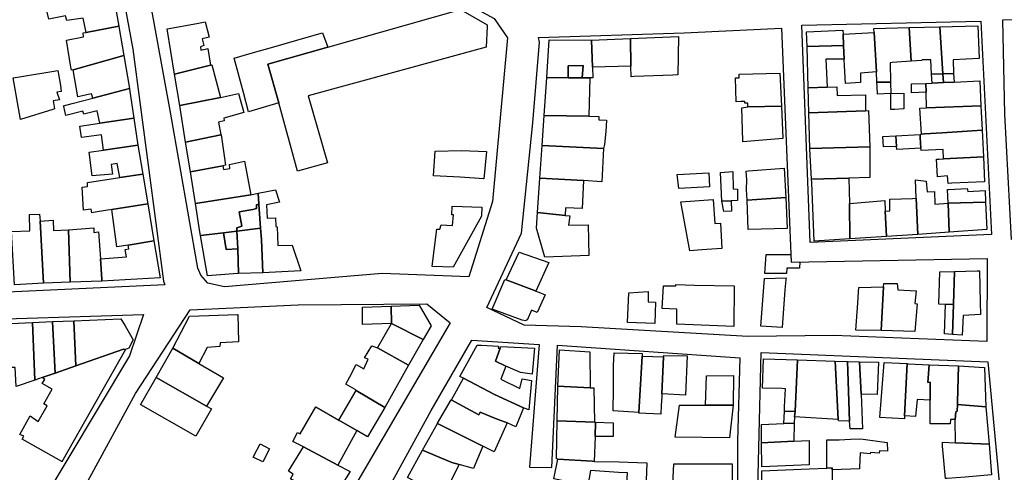
# Model space of a CAD drawing. Units: inches. Extents: x 299328 to 308743, y 4229858 to 4240392.
# Drawn here: x 301700 to 301950, y 4233880 to 4233995 of the extents above; entities that cross this region are included whole.
import ezdxf

# ---------------------------------------------------------------- set-up
doc = ezdxf.new("R2010")
doc.units = ezdxf.units.IN
doc.header["$MEASUREMENT"] = 0
doc.layers.add('block', color=7, linetype='Continuous')
doc.layers.add('build', color=12, linetype='Continuous')

msp = doc.modelspace()

# ---------------------------------------------------------------- linework, layer by layer
at = {"layer": 'block'}
for points in [[(301823.84, 4233990.77), (301819.98, 4233949.13), (301814, 4233930.01), (301791.93, 4233930.81), (301751.87, 4233927.5), (301747.61, 4233928.4), (301745.9, 4233930.43), (301745.13, 4233932.21), (301738.22, 4233971.42), (301731.14, 4234010.45), (301726.83, 4234037.04), (301727.19, 4234037.95), (301730.19, 4234040.76), (301733.61, 4234042.21), (301734.17, 4234042.18), (301735.32, 4234041.87), (301820.43, 4233995.73)], [(301736.38, 4233928.91), (301736.68, 4233927.93), (301645.74, 4233923.72), (301642.67, 4233924.88), (301636.98, 4233956.44), (301632.49, 4233986.57), (301632.35, 4233989.87), (301633.26, 4233991.99), (301634.72, 4233992.84), (301668.73, 4234013.64), (301676.01, 4233972.41), (301669.58, 4233971.53), (301670.76, 4233959.85), (301696.61, 4233962.66), (301695.19, 4233975.98), (301683.45, 4233974.15), (301677.69, 4234022.4), (301708.72, 4234040.04), (301714.11, 4234040.41), (301717.16, 4234039.6), (301719.46, 4234037.64), (301728.54, 4233987.95)], [(301944.11, 4233995), (301946.83, 4233940.81), (301900.69, 4233938.77), (301898.61, 4233994.03)], [(302002.54, 4233996.7), (302004.38, 4233944.32), (301951.88, 4233939.47), (301950.24, 4233971.42), (301949.74, 4233995.42)], [(301945.76, 4233934.67), (301945.66, 4233913.54), (301906.78, 4233915.08), (301884.88, 4233914.83), (301842.53, 4233917.3), (301828, 4233917.67), (301818.51, 4233922.22), (301827.37, 4233941.14), (301830.21, 4233969.2), (301831.93, 4233989.68), (301831.69, 4233990.87), (301868.7, 4233992.07), (301893.45, 4233993.26), (301895.87, 4233933.74)], [(301809.22, 4233918.34), (301771.37, 4233853.42), (301710.95, 4233850.11), (301706.07, 4233857.6), (301729.24, 4233900.3), (301743.11, 4233921.6), (301770.58, 4233922.86), (301803.3, 4233923.17)], [(301692.16, 4233848.46), (301656.55, 4233844.08), (301645.24, 4233916.76), (301682.85, 4233918.93), (301731.32, 4233920.46), (301727.74, 4233909.93), (301703.85, 4233870.01)], [(301783.7, 4233858.18), (301804.44, 4233896.01), (301814.71, 4233913.88), (301831.87, 4233912.81), (301829.43, 4233881.6), (301835.03, 4233881.46), (301836.54, 4233912.58), (301882.86, 4233909.39), (301882.28, 4233888.16), (301882.19, 4233861.95), (301852.37, 4233860.3), (301803.18, 4233856.49), (301790.49, 4233854.91)], [(301945.86, 4233908.41), (301949.82, 4233866.95), (301905.54, 4233863.86), (301887.1, 4233862.23), (301888.29, 4233910.77)]]:
    msp.add_lwpolyline(points, close=True, dxfattribs=at)
at = {"layer": 'build'}
for points in [[(301715.04, 4234000.59), (301723.58, 4234001.89), (301725.04, 4233993.74), (301716.68, 4233992.18), (301715.93, 4233995.81), (301711.8, 4233995.24), (301711.49, 4233996.37), (301707.22, 4233995.55), (301706.65, 4233998.02), (301706.38, 4233999.22)], [(301765.65, 4233974.24), (301762.91, 4233984.14), (301778.12, 4233988.45), (301811.84, 4233997.99), (301818.66, 4233994.15), (301818.63, 4233993.65), (301818.35, 4233988.46), (301773.18, 4233976.03), (301778.06, 4233959.01), (301770.46, 4233956.9)], [(301739.13, 4233981.52), (301737.3, 4233993.07), (301744.88, 4233994.45), (301747, 4233994.84), (301747.96, 4233990.95), (301746.17, 4233990.56), (301746.58, 4233988.84), (301745.8, 4233988.5), (301745.85, 4233987.63), (301747.64, 4233988.05), (301748.35, 4233983.85)], [(301716.68, 4233992.18), (301725.04, 4233993.74), (301725.05, 4233993.66), (301726.29, 4233986.34), (301713.45, 4233982.65), (301712.97, 4233982.6), (301712.85, 4233983.37), (301711.74, 4233990.24), (301716.08, 4233991.08), (301715.95, 4233992.04)], [(301765.65, 4233974.24), (301757.97, 4233971.99), (301756.67, 4233976.86), (301754.32, 4233985.67), (301758.07, 4233986.74), (301760.79, 4233987.51), (301763.84, 4233988.38), (301773.46, 4233991.12), (301776.78, 4233992.07), (301778.12, 4233988.45), (301762.91, 4233984.14)], [(301909.1, 4233991.74), (301909.24, 4233988.85), (301899.93, 4233988.59), (301899.77, 4233992.36), (301909.05, 4233992.74)], [(301909.1, 4233991.74), (301916.98, 4233992.18), (301917.55, 4233982.13), (301913.5, 4233981.82), (301913.5, 4233979.43), (301909.71, 4233979.16), (301909.49, 4233983.65), (301909.41, 4233985.41), (301909.24, 4233988.85)], [(301916.98, 4233992.18), (301916.92, 4233993.18), (301925.92, 4233993.41), (301926.41, 4233984.83), (301921.57, 4233984.51), (301921.07, 4233984.48), (301921.15, 4233979.55), (301917.7, 4233979.49), (301917.55, 4233982.13)], [(301925.92, 4233993.41), (301933.68, 4233993.6), (301934.49, 4233981.66), (301931.59, 4233981.56), (301931.43, 4233985.24), (301929.16, 4233985.17), (301929.13, 4233985), (301926.41, 4233984.83)], [(301933.68, 4233993.6), (301943.37, 4233993.84), (301943.67, 4233985.55), (301937.1, 4233985.23), (301937.19, 4233981.74), (301934.49, 4233981.66)], [(301845.13, 4233990.23), (301845.38, 4233983.34), (301845.48, 4233980.64), (301844.73, 4233980.62), (301842.82, 4233980.64), (301843, 4233983.77), (301839.23, 4233983.64), (301839.19, 4233980.66), (301833.79, 4233980.71), (301834.43, 4233990.25)], [(301855.05, 4233990.62), (301855.14, 4233983.59), (301845.38, 4233983.34), (301845.13, 4233990.23)], [(301855.05, 4233990.62), (301867.29, 4233991.18), (301867.13, 4233981.37), (301865.85, 4233981.32), (301856, 4233980.94), (301855.21, 4233980.91), (301855.14, 4233983.59)], [(301909.24, 4233988.85), (301909.41, 4233985.41), (301907.66, 4233985.4), (301904.68, 4233985.38), (301905.03, 4233978.25), (301900.23, 4233978.08), (301899.93, 4233988.59)], [(301726.29, 4233986.34), (301727.72, 4233977.91), (301718.44, 4233975.46), (301718.11, 4233976.56), (301714.59, 4233975.81), (301713.45, 4233982.65)], [(301698.14, 4233980.61), (301699.8, 4233980.88), (301709.54, 4233982.47), (301710.18, 4233978.69), (301710.35, 4233977.19), (301709.29, 4233977.02), (301709.9, 4233974.99), (301708.32, 4233974.75), (301708.64, 4233972.78), (301708.65, 4233972.71), (301708.22, 4233972.57), (301700.05, 4233970.04)], [(301739.13, 4233981.52), (301748.35, 4233983.85), (301748.69, 4233983.94), (301750.82, 4233975.63), (301740.48, 4233973.6)], [(301842.82, 4233980.64), (301839.19, 4233980.66), (301839.23, 4233983.64), (301843, 4233983.77)], [(301884.92, 4233973.26), (301884.91, 4233973.53), (301884.9, 4233974.22), (301884.14, 4233974.18), (301884.11, 4233974.58), (301883.08, 4233974.57), (301881.9, 4233974.54), (301881.73, 4233980.63), (301882.65, 4233980.65), (301882.66, 4233981.6), (301893.05, 4233981.81), (301893.45, 4233973.42)], [(301839.19, 4233980.66), (301842.82, 4233980.64), (301844.73, 4233980.62), (301844.51, 4233970.86), (301833.14, 4233971.06), (301833.79, 4233980.71)], [(301917.7, 4233979.49), (301921.15, 4233979.55), (301921.2, 4233976.6), (301917.87, 4233976.45), (301917.76, 4233978.45)], [(301934.6, 4233979.4), (301937.29, 4233979.52), (301943.86, 4233979.83), (301944.12, 4233973.48), (301930.32, 4233973), (301930.18, 4233977), (301930.1, 4233979.19), (301931.7, 4233979.26)], [(301931.59, 4233981.56), (301934.49, 4233981.66), (301934.6, 4233979.4), (301931.7, 4233979.26)], [(301934.49, 4233981.66), (301937.19, 4233981.74), (301937.29, 4233979.52), (301934.6, 4233979.4)], [(301718.44, 4233975.46), (301727.72, 4233977.91), (301727.74, 4233977.78), (301728.84, 4233970.39), (301720.15, 4233969.06), (301719.52, 4233972.24), (301716.11, 4233971.39), (301715.87, 4233972.17), (301711.58, 4233971.02), (301711, 4233973.36), (301710.97, 4233973.49), (301713.13, 4233974.06)], [(301900.23, 4233978.08), (301905.03, 4233978.25), (301907.49, 4233978.34), (301907.61, 4233976.09), (301914.77, 4233976.34), (301914.77, 4233972.34), (301914.77, 4233972.25), (301900.41, 4233971.75)], [(301930.1, 4233979.19), (301930.18, 4233977), (301926.46, 4233976.83), (301926.45, 4233979.08)], [(301750.82, 4233975.63), (301755.45, 4233976.6), (301756.79, 4233971.79), (301751.72, 4233970.4), (301751.81, 4233969.71), (301750.34, 4233969.36), (301750.97, 4233966.14), (301742, 4233964.3), (301740.48, 4233973.6)], [(301921.2, 4233976.6), (301924.5, 4233976.74), (301924.57, 4233972.71), (301922.26, 4233972.59), (301921.26, 4233972.55)], [(301884.92, 4233973.26), (301893.45, 4233973.42), (301893.79, 4233965.23), (301883.59, 4233964.36), (301883.58, 4233964.64), (301883.36, 4233972.99)], [(301914.77, 4233972.25), (301915.57, 4233972.29), (301915.87, 4233963.11), (301900.67, 4233962.65), (301900.41, 4233971.75)], [(301930.32, 4233973), (301944.12, 4233973.48), (301944.43, 4233967.29), (301934.29, 4233966.63), (301929.75, 4233966.34), (301928.99, 4233966.27), (301928.57, 4233972.9)], [(301720.15, 4233969.06), (301728.84, 4233970.39), (301729.86, 4233963.52), (301721.12, 4233962.23), (301720.62, 4233966.13), (301715.51, 4233965.49), (301715.09, 4233968.29)], [(301844.51, 4233970.86), (301847.03, 4233970.82), (301847.02, 4233969.95), (301848.97, 4233969.82), (301848.8, 4233967), (301848.43, 4233963.69), (301848.22, 4233962.64), (301832.63, 4233963.43), (301833.14, 4233971.06)], [(301944.43, 4233967.29), (301944.77, 4233960.52), (301934.62, 4233960.01), (301934.5, 4233962.4), (301928.91, 4233962.18), (301928.88, 4233962.77), (301928.71, 4233965.49), (301928.66, 4233966.25), (301928.99, 4233966.27), (301929.75, 4233966.34), (301934.29, 4233966.63)], [(301750.97, 4233966.14), (301751.05, 4233966.16), (301752.11, 4233958.38), (301751.46, 4233958.26), (301743.24, 4233956.71), (301742, 4233964.3)], [(301922.51, 4233965.89), (301922.67, 4233963.18), (301919.38, 4233963.11), (301919.24, 4233965.7)], [(301928.66, 4233966.25), (301928.71, 4233965.49), (301928.88, 4233962.77), (301922.72, 4233962.41), (301922.67, 4233963.18), (301922.51, 4233965.89)], [(301721.12, 4233962.23), (301729.86, 4233963.52), (301731.1, 4233956.14), (301725.27, 4233955.25), (301724.6, 4233958.84), (301723.05, 4233958.58), (301723.4, 4233956.16), (301718.22, 4233955.68), (301717.46, 4233961.69)], [(301817.8, 4233954.96), (301811.8, 4233955.34), (301804.97, 4233955.68), (301805.4, 4233961.96), (301805.4, 4233962.01), (301812.14, 4233962.18), (301818.43, 4233961.88)], [(301832.63, 4233963.43), (301848.22, 4233962.64), (301847.74, 4233954.19), (301843.11, 4233954.47), (301832.05, 4233955.13)], [(301900.67, 4233962.65), (301915.87, 4233963.11), (301915.89, 4233955.3), (301910.59, 4233955.13), (301901.09, 4233954.83), (301900.67, 4233962.54)], [(301751.46, 4233958.26), (301751.6, 4233957.27), (301753.24, 4233957.53), (301753.11, 4233958.61), (301756.93, 4233959.4), (301758.55, 4233950.84), (301744.53, 4233948.7), (301743.24, 4233956.71)], [(301934.62, 4233960.01), (301944.77, 4233960.52), (301945.08, 4233954.2), (301936.76, 4233953.85), (301936.66, 4233953.84), (301935.8, 4233953.78), (301935.64, 4233955.66), (301933.08, 4233955.46), (301932.86, 4233959.92), (301933.51, 4233959.95)], [(301878.26, 4233949.22), (301877.9, 4233956.55), (301881.06, 4233956.78), (301881.15, 4233952.37), (301882.22, 4233952.34), (301882.22, 4233949.41), (301880.61, 4233949.33)], [(301894.56, 4233950.18), (301884.68, 4233949.52), (301884.58, 4233952.25), (301884.6, 4233954.7), (301884.5, 4233956.9), (301885.08, 4233956.93), (301894.12, 4233957.62)], [(301731.1, 4233956.14), (301732.38, 4233948.54), (301723.27, 4233947.1), (301719.55, 4233946.51), (301718.15, 4233946.29), (301717.97, 4233947.21), (301716.06, 4233946.96), (301715.67, 4233952.82), (301717.08, 4233952.99), (301717.06, 4233954.01), (301725.27, 4233955.25)], [(301843.11, 4233954.47), (301842.81, 4233947.37), (301838.55, 4233947.55), (301838.46, 4233945.63), (301831.45, 4233946.4), (301832.05, 4233955.13)], [(301867.38, 4233952.48), (301866.93, 4233956.01), (301874.94, 4233956.48), (301875.12, 4233952.86)], [(301910.59, 4233955.13), (301910.7, 4233948.67), (301910.85, 4233939.68), (301901.74, 4233939.08), (301901.14, 4233953.91), (301901.09, 4233954.83)], [(301927.66, 4233950.01), (301927.52, 4233954.66), (301930.18, 4233954.38), (301930.43, 4233951.6), (301932.3, 4233951.67), (301932.44, 4233948.49), (301935.79, 4233948.74), (301936.06, 4233941.37), (301928.06, 4233940.81)], [(301760.41, 4233951.32), (301764.84, 4233952.1), (301765.88, 4233948.99), (301762.58, 4233948.35), (301762.73, 4233944.96), (301764.81, 4233945.05), (301764.88, 4233942.77), (301765.28, 4233942.76), (301765.41, 4233938.01), (301769.04, 4233938.07), (301771.29, 4233931.49), (301761.62, 4233931), (301761.25, 4233939.53), (301761.05, 4233942.4), (301760.87, 4233944.88), (301760.61, 4233948.48)], [(301935.79, 4233948.74), (301935.67, 4233952.18), (301935.93, 4233952.2), (301940.65, 4233952.51), (301940.78, 4233951.72), (301945.18, 4233951.94), (301945.31, 4233949.03)], [(301760.41, 4233951.32), (301760.61, 4233948.48), (301760, 4233948.28), (301759.98, 4233947.36), (301759.06, 4233947.12), (301755.63, 4233946.53), (301756.25, 4233942.89), (301754.99, 4233942.49), (301755, 4233941.62), (301751.59, 4233941.21), (301745.79, 4233940.5), (301745.63, 4233941.42), (301744.53, 4233948.7), (301758.55, 4233950.84)], [(301870.13, 4233936.62), (301867.84, 4233949.06), (301876.04, 4233949.65), (301876.47, 4233943.6), (301877.93, 4233943.68), (301878.29, 4233937.18), (301873.21, 4233936.9)], [(301878.26, 4233949.22), (301880.61, 4233949.33), (301880.73, 4233946.71), (301878.79, 4233946.62)], [(301894.56, 4233950.18), (301894.86, 4233942.29), (301884.96, 4233942.01), (301884.68, 4233949.52)], [(301910.7, 4233948.67), (301919.68, 4233949.4), (301919.81, 4233946.7), (301920.14, 4233940.29), (301910.85, 4233939.68)], [(301927.66, 4233950.01), (301928.06, 4233940.81), (301920.14, 4233940.29), (301919.81, 4233946.7), (301921, 4233946.81), (301921, 4233949.72), (301926.75, 4233949.97)], [(301723.27, 4233947.1), (301732.38, 4233948.54), (301733.95, 4233939.2), (301727.43, 4233938.1), (301724.52, 4233937.61)], [(301760.61, 4233948.48), (301760.87, 4233944.88), (301761.05, 4233942.4), (301755, 4233941.62), (301754.99, 4233942.49), (301756.25, 4233942.89), (301755.63, 4233946.53), (301759.06, 4233947.12), (301759.98, 4233947.36), (301760, 4233948.28)], [(301810.03, 4233932.43), (301804.66, 4233932.65), (301805.47, 4233939.47), (301805.86, 4233942.15), (301806.64, 4233942.11), (301806.94, 4233943.27), (301809.79, 4233943.05), (301810.07, 4233945.77), (301809.66, 4233945.81), (301809.76, 4233947.99), (301817.32, 4233947.69), (301817.17, 4233945.4)], [(301935.79, 4233948.74), (301945.31, 4233949.03), (301945.61, 4233942.04), (301936.06, 4233941.37)], [(301697.74, 4233941.55), (301702.39, 4233941.74), (301702.34, 4233945.86), (301704.89, 4233945.95), (301704.99, 4233944.15), (301705.9, 4233928.43), (301698.59, 4233927.97), (301698.52, 4233927.97)], [(301712.25, 4233942), (301712.67, 4233928.66), (301705.9, 4233928.43), (301704.99, 4233944.15), (301708.33, 4233944.43), (301708.4, 4233941.8)], [(301831.45, 4233946.4), (301838.46, 4233945.63), (301839.61, 4233945.5), (301839.33, 4233943.16), (301844.34, 4233943.22), (301844.51, 4233935.45), (301833.33, 4233935), (301831.18, 4233942.41)], [(301712.25, 4233942), (301718.64, 4233942.44), (301718.65, 4233941.29), (301719.88, 4233941.41), (301720.17, 4233936.87), (301720.32, 4233934.57), (301720.66, 4233929.37), (301720.69, 4233928.93), (301712.67, 4233928.66)], [(301755, 4233941.62), (301761.05, 4233942.4), (301761.25, 4233939.53), (301761.62, 4233931), (301755.4, 4233930.81), (301755.26, 4233937.1), (301755.26, 4233937.22)], [(301745.79, 4233940.5), (301751.59, 4233941.21), (301752.32, 4233936.93), (301755.26, 4233937.1), (301755.4, 4233930.81), (301755.27, 4233930.81), (301747.57, 4233930.24)], [(301751.59, 4233941.21), (301755, 4233941.62), (301755.26, 4233937.22), (301755.26, 4233937.1), (301752.32, 4233936.93)], [(301727.43, 4233938.1), (301733.95, 4233939.2), (301735.53, 4233929.77), (301720.69, 4233928.93), (301720.66, 4233929.37), (301720.32, 4233934.57), (301726.98, 4233935.07), (301726.62, 4233936.95), (301727.53, 4233937.15)], [(301831.04, 4233926.37), (301830.64, 4233926.53), (301823.47, 4233929.22), (301826.79, 4233936.29), (301834.3, 4233933.64)], [(301895.79, 4233935.66), (301895.87, 4233933.74), (301898.11, 4233933.78), (301898.06, 4233932.2), (301894.83, 4233932.21), (301894.69, 4233930.83), (301889.22, 4233930.89), (301889.58, 4233935.67)], [(301823.47, 4233929.22), (301830.64, 4233926.53), (301831.04, 4233926.37), (301831.79, 4233926.07), (301833.38, 4233925.44), (301831.37, 4233920.92), (301829.89, 4233921.5), (301828.82, 4233918.94), (301828.55, 4233919.02), (301828.43, 4233918.78), (301827.49, 4233918.96), (301819.93, 4233921.8), (301823.1, 4233929.36), (301823.36, 4233929.26)], [(301894.59, 4233929.74), (301894.54, 4233929.26), (301894.29, 4233926.71), (301893.6, 4233917.15), (301888.21, 4233917.42), (301889.12, 4233929.59)], [(301937.44, 4233931.38), (301937.17, 4233923.08), (301935.13, 4233922.96), (301933.42, 4233923.02), (301933.73, 4233931.27)], [(301937.44, 4233931.38), (301943.21, 4233931.54), (301943.52, 4233931.55), (301943.77, 4233931.56), (301943.96, 4233923.5), (301944.03, 4233920.4), (301939.64, 4233920.16), (301939.38, 4233915.17), (301936.92, 4233915.35), (301937.17, 4233923.08)], [(301881.31, 4233917.38), (301866.82, 4233917.93), (301866.88, 4233921.78), (301863.15, 4233921.96), (301863.42, 4233927.73), (301866.59, 4233927.73), (301866.59, 4233928.05), (301871.3, 4233927.91), (301881.45, 4233927.68)], [(301919.41, 4233927.43), (301918.77, 4233916.32), (301912.35, 4233916.44), (301912.83, 4233923.29), (301913.03, 4233926.19), (301913.11, 4233927.31)], [(301919.41, 4233927.43), (301919.42, 4233928.34), (301920.7, 4233928.32), (301922.81, 4233928.35), (301922.98, 4233926.69), (301927.68, 4233926.47), (301927.34, 4233923.26), (301927.92, 4233923.17), (301927.31, 4233916.09), (301918.77, 4233916.32)], [(301861.22, 4233918.13), (301854.32, 4233918.39), (301854.61, 4233925.96), (301859.55, 4233926.27), (301859.55, 4233923.64), (301861.42, 4233923.58)], [(301794.21, 4233922.55), (301794.32, 4233918.17), (301786.92, 4233917.89), (301786.93, 4233922.28)], [(301794.21, 4233922.55), (301801.36, 4233922.82), (301804.38, 4233917.52), (301802.39, 4233914.04), (301794.32, 4233918.17)], [(301935.13, 4233922.96), (301937.17, 4233923.08), (301936.92, 4233915.35), (301934.89, 4233915.51)], [(301713.57, 4233918.84), (301725.49, 4233919.35), (301726.62, 4233917.55), (301728.68, 4233913.95), (301727.58, 4233911.9), (301726.7, 4233911.5), (301726.2, 4233911.59), (301714.13, 4233907.38)], [(301738.71, 4233911.89), (301742.98, 4233919.99), (301755.14, 4233920.41), (301755.25, 4233920.41), (301755.43, 4233913.45), (301750.74, 4233913.18), (301750.71, 4233912.3), (301747.51, 4233912.04), (301745.36, 4233908)], [(301693.84, 4233917.93), (301703.08, 4233918.39), (301703.63, 4233903.73), (301698.95, 4233902.13), (301698.69, 4233906.95), (301694.38, 4233906.95)], [(301703.08, 4233918.39), (301708.17, 4233918.64), (301708.18, 4233918.57), (301708.82, 4233905.53), (301705.52, 4233904.38), (301703.63, 4233903.73)], [(301708.17, 4233918.64), (301713.57, 4233918.84), (301714.13, 4233907.38), (301708.82, 4233905.53), (301708.18, 4233918.57)], [(301794.32, 4233918.17), (301802.39, 4233914.04), (301798.67, 4233907.54), (301790.78, 4233911.96)], [(301745.36, 4233908), (301751.61, 4233904.35), (301747.32, 4233897.12), (301734.53, 4233904.4), (301738.71, 4233911.89)], [(301790.78, 4233911.96), (301798.67, 4233907.54), (301792.62, 4233896.76), (301785.37, 4233901.13), (301785.07, 4233901.31), (301782.72, 4233902.73), (301783.71, 4233904.59), (301785.35, 4233907.68), (301787.28, 4233906.62), (301788.38, 4233909.06), (301787.42, 4233909.41), (301789.28, 4233912.44)], [(301821.98, 4233911.9), (301820.78, 4233908.53), (301823.38, 4233907.26), (301822.08, 4233903.94), (301826.98, 4233901.63), (301827.5, 4233904.09), (301829.9, 4233903.6), (301829.23, 4233896.17), (301828.08, 4233896.58), (301827.86, 4233896.68), (301820.51, 4233900.03), (301812.59, 4233904.22), (301811.71, 4233904.69), (301816.1, 4233912.65), (301817.21, 4233912.59), (301821.49, 4233912.36), (301821.39, 4233911.86)], [(301821.98, 4233911.9), (301822.12, 4233912.29), (301830.64, 4233911.86), (301830.05, 4233905.25), (301827.14, 4233905.69), (301823.38, 4233907.26), (301820.78, 4233908.53)], [(301726.7, 4233911.5), (301710.57, 4233882.96), (301710.52, 4233882.99), (301700.47, 4233888.67), (301700.87, 4233889.45), (301699.83, 4233889.9), (301702.46, 4233894.67), (301704.49, 4233893.24), (301706.78, 4233897.19), (301705.98, 4233897.74), (301708.1, 4233901.47), (301705.51, 4233902.83), (301706.2, 4233903.9), (301705.52, 4233904.38), (301708.82, 4233905.53), (301714.13, 4233907.38), (301726.2, 4233911.59)], [(301836.62, 4233902.23), (301837, 4233911.42), (301844.69, 4233910.9), (301844.83, 4233901.79)], [(301858, 4233909.82), (301857.18, 4233895.49), (301850.67, 4233895.88), (301850.71, 4233901.59), (301850.76, 4233907.49), (301850.89, 4233910.69), (301858.03, 4233910.46)], [(301863.48, 4233909.68), (301863.04, 4233900.23), (301863.01, 4233899.58), (301862.9, 4233897.31), (301862.8, 4233895.11), (301857.17, 4233895.3), (301857.18, 4233895.49), (301858, 4233909.82)], [(301863.04, 4233900.23), (301863.48, 4233909.68), (301863.5, 4233910.03), (301869.47, 4233909.93), (301869.04, 4233899.9)], [(301894.17, 4233895.83), (301894.22, 4233896.92), (301894.43, 4233901.54), (301893.55, 4233901.56), (301888.62, 4233901.67), (301888.84, 4233909.17), (301897.49, 4233908.92), (301896.89, 4233895.74)], [(301897.49, 4233908.92), (301907.11, 4233908.51), (301907.88, 4233893.72), (301896.77, 4233894.36), (301896.89, 4233895.74)], [(301907.11, 4233908.51), (301910.21, 4233908.44), (301910.76, 4233893.3), (301907.92, 4233893.35), (301907.88, 4233893.72)], [(301910.21, 4233908.44), (301913.29, 4233908.37), (301913.72, 4233900.13), (301914.07, 4233891.3), (301910.87, 4233891.33), (301910.76, 4233893.3)], [(301913.72, 4233900.13), (301913.29, 4233908.37), (301918.06, 4233908.26), (301917.74, 4233900.08)], [(301925.38, 4233907.92), (301924.74, 4233894.67), (301924.7, 4233893.86), (301918.48, 4233894.2), (301919.5, 4233908.23)], [(301925.38, 4233907.92), (301925.76, 4233907.9), (301930.86, 4233907.61), (301930.94, 4233907.61), (301930.68, 4233903.16), (301931.27, 4233903.21), (301931.24, 4233898.61), (301927.94, 4233898.76), (301927.48, 4233894.47), (301924.74, 4233894.67)], [(301930.94, 4233907.61), (301938.44, 4233907.34), (301938.16, 4233898.1), (301938.14, 4233897.5), (301938.09, 4233895.87), (301937.72, 4233895.68), (301937.61, 4233893.69), (301936.41, 4233893.73), (301936.3, 4233892.65), (301935.79, 4233892.65), (301932.03, 4233892.62), (301931.19, 4233892.64), (301931.24, 4233898.61), (301931.27, 4233903.21), (301930.68, 4233903.16)], [(301938.14, 4233897.5), (301938.16, 4233898.1), (301938.44, 4233907.34), (301945.07, 4233906.92), (301945.41, 4233896.92)], [(301734.53, 4233904.4), (301747.32, 4233897.12), (301748.58, 4233896.4), (301744.59, 4233889.49), (301730.62, 4233897.42), (301730.55, 4233897.46)], [(301809.51, 4233898.68), (301809.55, 4233898.75), (301812.59, 4233904.22), (301820.51, 4233900.03), (301827.86, 4233896.68), (301825.92, 4233891.81), (301823.72, 4233892.86), (301820.77, 4233893.95), (301816.84, 4233895.58), (301816.48, 4233894.92)], [(301874.11, 4233897.34), (301874.38, 4233904.78), (301881.26, 4233904.88), (301881.13, 4233897.36)], [(301844.83, 4233901.79), (301845.76, 4233901.74), (301845.88, 4233893.04), (301836.4, 4233893.4), (301836.62, 4233902.11), (301836.62, 4233902.23)], [(301785.37, 4233901.13), (301792.62, 4233896.76), (301788.25, 4233889.29), (301785.48, 4233890.93), (301780.97, 4233893.52), (301785.32, 4233901.05)], [(301785.48, 4233890.93), (301780.7, 4233882.12), (301771.97, 4233886.79), (301769.25, 4233888.15), (301770.46, 4233890.38), (301771.14, 4233890.05), (301775.05, 4233896.92), (301780.97, 4233893.52)], [(301809.51, 4233898.68), (301816.48, 4233894.92), (301816.84, 4233895.58), (301820.77, 4233893.95), (301823.72, 4233892.86), (301821.5, 4233887.93), (301820.4, 4233885.48), (301817.54, 4233886.91), (301806.01, 4233892.71), (301806.05, 4233892.79)], [(301874.11, 4233897.34), (301881.13, 4233897.36), (301880.27, 4233889.07), (301866.46, 4233889.21), (301867.48, 4233897.32), (301868.93, 4233897.32)], [(301938.14, 4233897.5), (301945.41, 4233896.92), (301946.2, 4233887.47), (301937.66, 4233887.79), (301937.61, 4233893.69), (301937.72, 4233895.68), (301938.09, 4233895.87)], [(301896.89, 4233895.74), (301896.77, 4233894.36), (301896.64, 4233892.78), (301894.03, 4233892.67), (301894.17, 4233895.83)], [(301817.54, 4233886.91), (301815.51, 4233882.12), (301815.14, 4233881.24), (301811.53, 4233882.25), (301809.65, 4233882.77), (301802.23, 4233885.9), (301806.01, 4233892.71)], [(301836.4, 4233893.4), (301845.88, 4233893.04), (301846.16, 4233893.03), (301846.05, 4233889.4), (301845.86, 4233883.04), (301845.3, 4233883.08), (301836.57, 4233883.66), (301836.26, 4233883.68)], [(301846.16, 4233893.03), (301850.65, 4233892.86), (301850.62, 4233889.36), (301846.05, 4233889.4)], [(301894.03, 4233892.67), (301896.64, 4233892.78), (301896.62, 4233888.19), (301888.4, 4233887.78), (301888.39, 4233892.43)], [(301761.6, 4233882.93), (301759.2, 4233884.13), (301760.95, 4233887.51), (301763.32, 4233886.23)], [(301780.7, 4233882.12), (301783.66, 4233880.54), (301783.79, 4233880.47), (301778.94, 4233872.69), (301768.65, 4233878.64), (301769.37, 4233879.79), (301768.11, 4233880.59), (301771.97, 4233886.79)], [(301888.4, 4233887.78), (301896.62, 4233888.19), (301900.48, 4233888.38), (301900.47, 4233882.15), (301888.42, 4233881.67)], [(301904.97, 4233881.34), (301904.98, 4233888.5), (301908.06, 4233888.58), (301910.96, 4233888.71), (301913.16, 4233888.82), (301914.17, 4233888.69), (301917.84, 4233888.2), (301920.29, 4233887.88), (301920.35, 4233885.63), (301918.36, 4233885.75), (301918.3, 4233885.12), (301916.06, 4233885.31), (301916.01, 4233885), (301913.4, 4233885.25), (301913.31, 4233881.58), (301913.3, 4233881.2), (301906.3, 4233880.95), (301906.3, 4233881.39)], [(301937.66, 4233887.79), (301946.2, 4233887.47), (301946.78, 4233879.6), (301940.14, 4233879.08), (301935.59, 4233878.72), (301935.12, 4233878.68), (301934.37, 4233886.95), (301934.34, 4233887.92)], [(301802.23, 4233885.9), (301809.65, 4233882.77), (301811.53, 4233882.25), (301807.45, 4233874.18), (301798.36, 4233878.93)], [(301845.86, 4233883.04), (301852.18, 4233882.93), (301854.49, 4233882.89), (301859.21, 4233882.67), (301858.93, 4233876.01), (301858.91, 4233875.58), (301854.01, 4233875.89), (301854.3, 4233880.13), (301851.98, 4233880.27), (301844.89, 4233880.7), (301844.22, 4233876.8), (301838.44, 4233877.99), (301835.61, 4233878.58), (301836.57, 4233883.66), (301845.3, 4233883.08)], [(301880.88, 4233874.93), (301875.84, 4233875.03), (301875.99, 4233876.39), (301868.35, 4233876.67), (301868.4, 4233877.33), (301865.85, 4233877.29), (301866.11, 4233882.43), (301880.87, 4233882.44)], [(301904.97, 4233881.34), (301906.3, 4233881.39), (301906.3, 4233880.95), (301906.26, 4233875.67), (301900.47, 4233875.3), (301897.61, 4233875.11), (301895.43, 4233874.97), (301888.44, 4233874.52), (301888.42, 4233880.67), (301900.47, 4233881.15)]]:
    msp.add_lwpolyline(points, close=True, dxfattribs=at)

doc.saveas('drawing.dxf')
